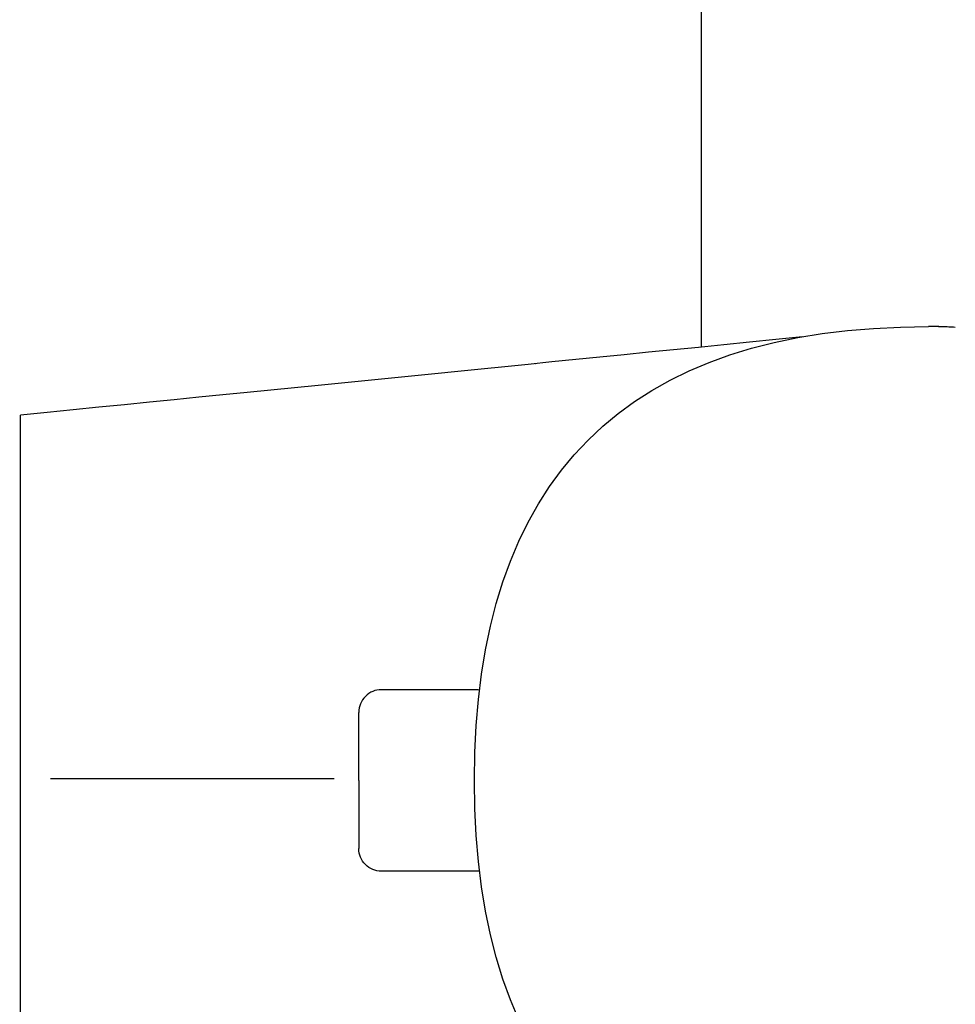
# Model space of a CAD drawing. Units: inches. Extents: x -180 to 390, y -542 to 839.
# Drawn here: x -103 to -61, y -395 to -351 of the extents above; entities that cross this region are included whole.
import ezdxf

# ---------------------------------------------------------------- set-up
doc = ezdxf.new("R2010")
doc.units = ezdxf.units.IN
doc.header["$MEASUREMENT"] = 0
doc.linetypes.add('AI-Linetype-3', pattern=[33.750166, 22.500166, -3.75, 3.75, -3.75])

# ---------------------------------------------------------------- blocks, each defined once
blk = doc.blocks.new('block 800')
at = {"color": 179, "lineweight": 25, "true_color": 0x1c1c1b}
blk.add_open_spline([(-86.635, -380.864), (-86.911, -380.864), (-87.146, -380.962), (-87.342, -381.157), (-87.537, -381.352), (-87.635, -381.588), (-87.635, -381.864)], degree=3, knots=[0, 0, 0, 0, 1, 1, 1, 2, 2, 2, 2], dxfattribs=at)
blk = doc.blocks.new('block 805')
at = {"color": 179, "lineweight": 25, "true_color": 0x1c1c1b}
blk.add_open_spline([(-82.36, -380.864), (-83.861, -380.864), (-85.133, -380.864), (-86.635, -380.864)], degree=3, dxfattribs=at)
blk = doc.blocks.new('block 867')
at = {"color": 179, "lineweight": 25, "true_color": 0x1c1c1b}
blk.add_open_spline([(-86.635, -388.864), (-86.911, -388.864), (-87.146, -388.767), (-87.342, -388.571), (-87.537, -388.376), (-87.635, -388.14), (-87.635, -387.864)], degree=3, knots=[0, 0, 0, 0, 1, 1, 1, 2, 2, 2, 2], dxfattribs=at)
blk = doc.blocks.new('block 868')
at = {"color": 179, "lineweight": 25, "true_color": 0x1c1c1b}
blk.add_open_spline([(-82.312, -388.864), (-83.813, -388.864), (-85.133, -388.864), (-86.635, -388.864)], degree=3, dxfattribs=at)
blk = doc.blocks.new('block 953')
at = {"color": 179, "lineweight": 25, "true_color": 0x1c1c1b}
blk.add_open_spline([(-72.535, -365.765), (-72.535, -193.787), (-72.535, -22.841), (-72.535, 149.137)], degree=3, dxfattribs=at)
blk = doc.blocks.new('block 1646')
at = {"color": 179, "lineweight": 25, "true_color": 0x1c1c1b}
blk.add_lwpolyline([(-86.635, -380.868), (-86.635, -380.865)], dxfattribs=at)
blk = doc.blocks.new('block 1759')
at = {"color": 179, "lineweight": 25, "true_color": 0x1c1c1b}
blk.add_open_spline([(-62.085, -364.868), (-62.21, -364.866), (-62.41, -364.864), (-62.535, -364.864)], degree=3, dxfattribs=at)
blk = doc.blocks.new('block 1760')
at = {"color": 179, "lineweight": 25, "true_color": 0x1c1c1b}
blk.add_open_spline([(-61.726, -364.88), (-61.832, -364.876), (-61.985, -364.872), (-62.091, -364.869)], degree=3, dxfattribs=at)
blk = doc.blocks.new('block 1761')
at = {"color": 179, "lineweight": 25, "true_color": 0x1c1c1b}
blk.add_open_spline([(-61.357, -364.898), (-61.458, -364.893), (-61.619, -364.885), (-61.72, -364.881)], degree=3, dxfattribs=at)
blk = doc.blocks.new('block 1795')
at = {"color": 179, "lineweight": 25, "true_color": 0x1c1c1b}
blk.add_open_spline([(-87.635, -384.864), (-87.635, -383.864), (-87.635, -382.864), (-87.635, -381.864)], degree=3, dxfattribs=at)
blk = doc.blocks.new('block 1796')
at = {"color": 179, "lineweight": 25, "true_color": 0x1c1c1b}
blk.add_open_spline([(-87.635, -384.864), (-87.635, -385.864), (-87.635, -386.864), (-87.635, -387.864)], degree=3, dxfattribs=at)
blk = doc.blocks.new('block 1905')
at = {"color": 179, "lineweight": 25, "true_color": 0x1c1c1b}
blk.add_open_spline([(-62.535, -404.864), (-75.868, -404.864), (-82.535, -398.198), (-82.535, -384.864), (-82.535, -371.531), (-75.868, -364.864), (-62.535, -364.864)], degree=3, knots=[0, 0, 0, 0, 1, 1, 1, 2, 2, 2, 2], dxfattribs=at)
blk = doc.blocks.new('block 1916')
at = {"color": 179, "lineweight": 25, "true_color": 0x1c1c1b}
blk.add_open_spline([(-68.095, -365.321), (-80.677, -366.58), (-89.952, -367.508), (-102.535, -368.767)], degree=3, dxfattribs=at)
blk = doc.blocks.new('block 2045')
at = {"color": 179, "lineweight": 25, "true_color": 0x1c1c1b}
blk.add_open_spline([(-102.535, -400.962), (-102.535, -390.23), (-102.535, -379.498), (-102.535, -368.767)], degree=3, dxfattribs=at)
blk = doc.blocks.new('block 2049')
at = {"color": 179, "lineweight": 25, "true_color": 0x1c1c1b}
blk.add_open_spline([(-79.875, -366.499), (-79.867, -366.497), (-79.859, -366.494), (-79.851, -366.491)], degree=3, dxfattribs=at)
blk = doc.blocks.new('block 2780')
at = {"color": 4, "linetype": 'AI-Linetype-3', "lineweight": 25, "true_color": 0x00ffff}
blk.add_lwpolyline([(-168.714, -384.777), (-88.714, -384.777)], dxfattribs=at)

msp = doc.modelspace()

# ---------------------------------------------------------------- block references
for name in ['block 953', 'block 1905', 'block 1759', 'block 1760', 'block 1761', 'block 1916', 'block 2049', 'block 2045', 'block 800', 'block 805', 'block 1646', 'block 1795', 'block 2780', 'block 1796', 'block 867', 'block 868']:
    msp.add_blockref(name, (0, 0))

doc.saveas('drawing.dxf')
